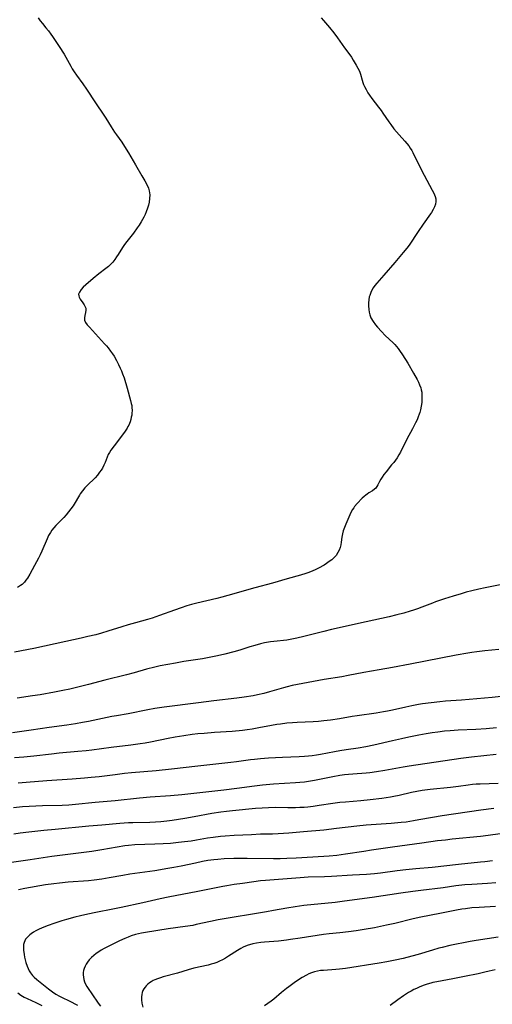
# Model space of a CAD drawing. Units: inches. Extents: x 2022042 to 2027503, y 258033 to 263459.
# Drawn here: x 2023254 to 2023361, y 259044 to 259268 of the extents above; entities that cross this region are included whole.
import ezdxf

# ---------------------------------------------------------------- set-up
doc = ezdxf.new("R2010")
doc.units = ezdxf.units.IN
doc.header["$MEASUREMENT"] = 0
doc.layers.add('c_11_T12S_R17E', color=228, linetype='Continuous')

msp = doc.modelspace()

# ---------------------------------------------------------------- linework, layer by layer
at = {"layer": 'c_11_T12S_R17E'}
for points in [[(2023322.21, 259267.96, 1070), (2023322.71, 259267.36, 1070), (2023324.07, 259265.82, 1070), (2023325.07, 259264.59, 1070), (2023325.91, 259263.43, 1070), (2023327.51, 259261.16, 1070), (2023328.68, 259259.56, 1070), (2023329.07, 259259.02, 1070), (2023329.46, 259258.41, 1070), (2023330.18, 259257.21, 1070), (2023330.56, 259256.53, 1070), (2023330.88, 259255.84, 1070), (2023331.11, 259255.19, 1070), (2023331.51, 259253.79, 1070), (2023331.69, 259253.26, 1070), (2023331.85, 259252.84, 1070), (2023332.03, 259252.42, 1070), (2023332.4, 259251.67, 1070), (2023332.82, 259250.94, 1070), (2023333.17, 259250.4, 1070), (2023333.69, 259249.68, 1070), (2023335.24, 259247.71, 1070), (2023335.83, 259246.92, 1070), (2023336.24, 259246.34, 1070), (2023337.58, 259244.32, 1070), (2023338, 259243.72, 1070), (2023338.73, 259242.75, 1070), (2023339.31, 259242.05, 1070), (2023339.89, 259241.39, 1070), (2023341.22, 259239.96, 1070), (2023341.67, 259239.45, 1070), (2023342.09, 259238.92, 1070), (2023342.44, 259238.41, 1070), (2023342.76, 259237.87, 1070), (2023343.02, 259237.4, 1070), (2023344.3, 259234.76, 1070), (2023345.6, 259232.23, 1070), (2023347.44, 259228.86, 1070), (2023347.79, 259228.14, 1070), (2023348.07, 259227.42, 1070), (2023348.21, 259226.82, 1070), (2023348.25, 259226.22, 1070), (2023348.16, 259225.64, 1070), (2023347.97, 259225.06, 1070), (2023347.65, 259224.4, 1070), (2023347.25, 259223.74, 1070), (2023347.06, 259223.46, 1070), (2023345.35, 259221.1, 1070), (2023344.22, 259219.46, 1070), (2023342.18, 259216.36, 1070), (2023341.68, 259215.67, 1070), (2023340.86, 259214.65, 1070), (2023338.91, 259212.42, 1070), (2023336.43, 259209.51, 1070), (2023334.84, 259207.7, 1070), (2023334.39, 259207.17, 1070), (2023333.99, 259206.61, 1070), (2023333.71, 259206.11, 1070), (2023333.47, 259205.59, 1070), (2023333.23, 259204.9, 1070), (2023333.14, 259204.55, 1070), (2023333.02, 259203.9, 1070), (2023332.96, 259203.23, 1070), (2023332.95, 259202.57, 1070), (2023333.01, 259201.73, 1070), (2023333.1, 259201.1, 1070), (2023333.24, 259200.49, 1070), (2023333.5, 259199.79, 1070), (2023334, 259198.94, 1070), (2023334.54, 259198.23, 1070), (2023334.97, 259197.69, 1070), (2023335.87, 259196.68, 1070), (2023336.75, 259195.8, 1070), (2023338.54, 259194.13, 1070), (2023338.91, 259193.75, 1070), (2023339.31, 259193.31, 1070), (2023339.68, 259192.84, 1070), (2023340, 259192.42, 1070), (2023340.67, 259191.43, 1070), (2023341.88, 259189.48, 1070), (2023343.19, 259187.25, 1070), (2023343.99, 259185.8, 1070), (2023344.28, 259185.22, 1070), (2023344.57, 259184.59, 1070), (2023344.82, 259183.91, 1070), (2023344.94, 259183.41, 1070), (2023345.03, 259182.9, 1070), (2023345.07, 259182.42, 1070), (2023345.09, 259181.94, 1070), (2023345.08, 259181.16, 1070), (2023345.03, 259180.58, 1070), (2023344.92, 259179.75, 1070), (2023344.76, 259178.92, 1070), (2023344.59, 259178.28, 1070), (2023344.47, 259177.92, 1070), (2023344.25, 259177.32, 1070), (2023343.97, 259176.65, 1070), (2023343.65, 259175.98, 1070), (2023342.95, 259174.61, 1070), (2023341.63, 259172.23, 1070), (2023340.2, 259169.3, 1070), (2023339.83, 259168.64, 1070), (2023339.43, 259168, 1070), (2023339.07, 259167.47, 1070), (2023338.68, 259166.96, 1070), (2023338.21, 259166.37, 1070), (2023336.93, 259164.84, 1070), (2023336.45, 259164.22, 1070), (2023336.02, 259163.6, 1070), (2023335.73, 259163.13, 1070), (2023335.47, 259162.65, 1070), (2023335.05, 259161.82, 1070), (2023334.87, 259161.5, 1070), (2023334.59, 259161.12, 1070), (2023334.35, 259160.89, 1070), (2023333.83, 259160.51, 1070), (2023333.06, 259160.06, 1070), (2023332.62, 259159.77, 1070), (2023332.33, 259159.54, 1070), (2023331.94, 259159.2, 1070), (2023331.52, 259158.79, 1070), (2023330.35, 259157.6, 1070), (2023329.77, 259156.9, 1070), (2023329.59, 259156.65, 1070), (2023329.33, 259156.22, 1070), (2023328.98, 259155.53, 1070), (2023327.81, 259152.91, 1070), (2023327.49, 259152.17, 1070), (2023327.22, 259151.42, 1070), (2023327.04, 259150.73, 1070), (2023326.91, 259149.99, 1070), (2023326.76, 259148.8, 1070), (2023326.66, 259148.19, 1070), (2023326.51, 259147.62, 1070), (2023326.29, 259147.02, 1070), (2023326.02, 259146.44, 1070), (2023325.62, 259145.83, 1070), (2023325.11, 259145.27, 1070), (2023324.6, 259144.82, 1070), (2023324.04, 259144.4, 1070), (2023323.41, 259143.97, 1070), (2023322.87, 259143.63, 1070), (2023321.59, 259142.89, 1070), (2023320.84, 259142.51, 1070), (2023320.33, 259142.29, 1070), (2023319.44, 259141.95, 1070), (2023318.76, 259141.73, 1070), (2023317.49, 259141.35, 1070), (2023314.51, 259140.5, 1070), (2023311.12, 259139.51, 1070), (2023307.17, 259138.41, 1070), (2023301.02, 259136.67, 1070), (2023299.66, 259136.3, 1070), (2023298.48, 259136, 1070), (2023293.96, 259134.94, 1070), (2023292.75, 259134.62, 1070), (2023291.71, 259134.32, 1070), (2023290.45, 259133.93, 1070), (2023288.92, 259133.4, 1070), (2023285.52, 259132.12, 1070), (2023283.83, 259131.54, 1070), (2023282.81, 259131.24, 1070), (2023280.05, 259130.5, 1070), (2023278.36, 259130.02, 1070), (2023276.92, 259129.57, 1070), (2023273.75, 259128.56, 1070), (2023272.36, 259128.14, 1070), (2023271.03, 259127.78, 1070), (2023269.25, 259127.35, 1070), (2023267.71, 259127.01, 1070), (2023264.2, 259126.28, 1070), (2023259.42, 259125.2, 1070), (2023256.97, 259124.69, 1070), (2023252.55, 259123.84, 1070)], [(2023257.94, 259267.96, 1072), (2023258.41, 259267.31, 1072), (2023258.92, 259266.68, 1072), (2023259.71, 259265.76, 1072), (2023260.28, 259265.07, 1072), (2023260.85, 259264.29, 1072), (2023261.2, 259263.77, 1072), (2023262.71, 259261.49, 1072), (2023263.84, 259259.7, 1072), (2023264.6, 259258.39, 1072), (2023265.35, 259257, 1072), (2023265.69, 259256.39, 1072), (2023266.11, 259255.73, 1072), (2023266.64, 259254.96, 1072), (2023268.08, 259253.01, 1072), (2023268.93, 259251.8, 1072), (2023270.96, 259248.68, 1072), (2023272.84, 259245.91, 1072), (2023273.32, 259245.18, 1072), (2023274.52, 259243.19, 1072), (2023275.3, 259241.98, 1072), (2023275.71, 259241.4, 1072), (2023276.96, 259239.7, 1072), (2023277.58, 259238.78, 1072), (2023278.47, 259237.3, 1072), (2023280.03, 259234.59, 1072), (2023281.51, 259232.09, 1072), (2023282.17, 259230.93, 1072), (2023282.75, 259229.83, 1072), (2023282.98, 259229.31, 1072), (2023283.18, 259228.66, 1072), (2023283.29, 259227.77, 1072), (2023283.26, 259226.95, 1072), (2023283.14, 259226.11, 1072), (2023282.99, 259225.42, 1072), (2023282.78, 259224.73, 1072), (2023282.49, 259223.92, 1072), (2023282.22, 259223.28, 1072), (2023281.92, 259222.67, 1072), (2023281.36, 259221.65, 1072), (2023280.85, 259220.84, 1072), (2023280.45, 259220.24, 1072), (2023279.62, 259219.08, 1072), (2023277.76, 259216.75, 1072), (2023277.4, 259216.26, 1072), (2023277.07, 259215.76, 1072), (2023276.13, 259214.21, 1072), (2023275.76, 259213.65, 1072), (2023275.33, 259213.05, 1072), (2023274.88, 259212.48, 1072), (2023274.44, 259212.01, 1072), (2023273.9, 259211.51, 1072), (2023273.34, 259211.04, 1072), (2023271.73, 259209.79, 1072), (2023270.44, 259208.75, 1072), (2023268.74, 259207.28, 1072), (2023268.18, 259206.75, 1072), (2023267.72, 259206.26, 1072), (2023267.32, 259205.68, 1072), (2023267.14, 259205.17, 1072), (2023267.17, 259204.8, 1072), (2023267.26, 259204.51, 1072), (2023267.49, 259204.09, 1072), (2023268.12, 259203.22, 1072), (2023268.42, 259202.78, 1072), (2023268.58, 259202.48, 1072), (2023268.74, 259202.02, 1072), (2023268.76, 259201.54, 1072), (2023268.69, 259201.03, 1072), (2023268.53, 259200.33, 1072), (2023268.44, 259199.8, 1072), (2023268.47, 259199.28, 1072), (2023268.7, 259198.75, 1072), (2023269.1, 259198.2, 1072), (2023269.57, 259197.66, 1072), (2023271.63, 259195.41, 1072), (2023273.04, 259193.9, 1072), (2023273.45, 259193.44, 1072), (2023273.85, 259192.96, 1072), (2023274.41, 259192.22, 1072), (2023274.8, 259191.66, 1072), (2023275.17, 259191.1, 1072), (2023275.76, 259190.1, 1072), (2023276.22, 259189.22, 1072), (2023276.6, 259188.4, 1072), (2023276.88, 259187.75, 1072), (2023277.13, 259187.1, 1072), (2023277.46, 259186.15, 1072), (2023278.18, 259183.79, 1072), (2023278.94, 259181.05, 1072), (2023279.1, 259180.35, 1072), (2023279.18, 259179.87, 1072), (2023279.24, 259179.4, 1072), (2023279.26, 259178.78, 1072), (2023279.24, 259178.17, 1072), (2023279.19, 259177.69, 1072), (2023279.1, 259177.22, 1072), (2023278.98, 259176.7, 1072), (2023278.82, 259176.19, 1072), (2023278.52, 259175.45, 1072), (2023278.33, 259175.08, 1072), (2023278.12, 259174.71, 1072), (2023277.69, 259174.06, 1072), (2023276, 259171.72, 1072), (2023274.45, 259169.71, 1072), (2023274.12, 259169.24, 1072), (2023273.84, 259168.76, 1072), (2023273.58, 259168.17, 1072), (2023273.13, 259166.96, 1072), (2023272.89, 259166.35, 1072), (2023272.52, 259165.64, 1072), (2023272.23, 259165.17, 1072), (2023271.91, 259164.71, 1072), (2023271.39, 259164.05, 1072), (2023270.87, 259163.47, 1072), (2023269.06, 259161.71, 1072), (2023268.54, 259161.15, 1072), (2023268, 259160.51, 1072), (2023267.51, 259159.83, 1072), (2023267.32, 259159.54, 1072), (2023266.12, 259157.44, 1072), (2023265.89, 259157.09, 1072), (2023265.38, 259156.38, 1072), (2023264.83, 259155.69, 1072), (2023264.3, 259155.06, 1072), (2023263.76, 259154.45, 1072), (2023263.21, 259153.88, 1072), (2023261.96, 259152.63, 1072), (2023261.49, 259152.1, 1072), (2023261.05, 259151.54, 1072), (2023260.72, 259151.04, 1072), (2023260.32, 259150.31, 1072), (2023259.97, 259149.56, 1072), (2023258.78, 259146.76, 1072), (2023258.4, 259145.93, 1072), (2023258.03, 259145.19, 1072), (2023257.13, 259143.52, 1072), (2023256.02, 259141.53, 1072), (2023255.5, 259140.66, 1072), (2023255.17, 259140.18, 1072), (2023254.81, 259139.73, 1072), (2023254.28, 259139.23, 1072), (2023253.97, 259138.97, 1072), (2023253.27, 259138.52, 1072)], [(2023367.48, 259140.07, 1068), (2023359.41, 259138.46, 1068), (2023358.02, 259138.16, 1068), (2023356.44, 259137.79, 1068), (2023355.12, 259137.43, 1068), (2023353.96, 259137.1, 1068), (2023352.16, 259136.56, 1068), (2023350.23, 259135.96, 1068), (2023348.86, 259135.5, 1068), (2023348.18, 259135.26, 1068), (2023347.48, 259134.99, 1068), (2023345.08, 259134.03, 1068), (2023344.08, 259133.65, 1068), (2023343.16, 259133.35, 1068), (2023342.42, 259133.12, 1068), (2023340.97, 259132.71, 1068), (2023339.35, 259132.28, 1068), (2023337.68, 259131.89, 1068), (2023332.43, 259130.73, 1068), (2023324.57, 259128.95, 1068), (2023322.8, 259128.52, 1068), (2023318.26, 259127.37, 1068), (2023316.66, 259127, 1068), (2023315.92, 259126.84, 1068), (2023315.18, 259126.7, 1068), (2023314.38, 259126.58, 1068), (2023311.43, 259126.28, 1068), (2023310.67, 259126.17, 1068), (2023309.37, 259125.94, 1068), (2023308.44, 259125.72, 1068), (2023307.12, 259125.36, 1068), (2023306.02, 259125.03, 1068), (2023303.77, 259124.3, 1068), (2023302.37, 259123.88, 1068), (2023300.31, 259123.34, 1068), (2023298.7, 259122.97, 1068), (2023297.12, 259122.65, 1068), (2023295.3, 259122.32, 1068), (2023291.02, 259121.67, 1068), (2023289.11, 259121.34, 1068), (2023285.68, 259120.68, 1068), (2023284.46, 259120.42, 1068), (2023282.58, 259119.94, 1068), (2023279.73, 259119.14, 1068), (2023277.97, 259118.66, 1068), (2023273.08, 259117.43, 1068), (2023269.38, 259116.44, 1068), (2023265.12, 259115.44, 1068), (2023263.58, 259115.09, 1068), (2023261.69, 259114.72, 1068), (2023258.43, 259114.16, 1068), (2023256.7, 259113.88, 1068), (2023253.18, 259113.37, 1068)], [(2023362.55, 259124.44, 1066), (2023359.34, 259124.13, 1066), (2023357.54, 259123.93, 1066), (2023356.43, 259123.78, 1066), (2023355.49, 259123.63, 1066), (2023352.85, 259123.15, 1066), (2023342.42, 259121.08, 1066), (2023338.43, 259120.36, 1066), (2023335.38, 259119.78, 1066), (2023331.92, 259119.18, 1066), (2023328.3, 259118.49, 1066), (2023326.89, 259118.24, 1066), (2023322.92, 259117.59, 1066), (2023315.64, 259116.21, 1066), (2023314.48, 259115.96, 1066), (2023313.65, 259115.75, 1066), (2023310.5, 259114.82, 1066), (2023309.21, 259114.46, 1066), (2023307.73, 259114.11, 1066), (2023306.75, 259113.92, 1066), (2023304.75, 259113.59, 1066), (2023303.03, 259113.35, 1066), (2023297.8, 259112.74, 1066), (2023294.36, 259112.32, 1066), (2023286.56, 259111.3, 1066), (2023284.43, 259110.99, 1066), (2023282.83, 259110.7, 1066), (2023278.39, 259109.84, 1066), (2023275.76, 259109.39, 1066), (2023274.67, 259109.19, 1066), (2023269.39, 259108.1, 1066), (2023268.01, 259107.83, 1066), (2023266.4, 259107.55, 1066), (2023264.48, 259107.25, 1066), (2023260.42, 259106.67, 1066), (2023256.33, 259106.07, 1066), (2023252.14, 259105.48, 1066)], [(2023363.08, 259113.76, 1064), (2023361.04, 259113.55, 1064), (2023354.04, 259112.92, 1064), (2023350.41, 259112.65, 1064), (2023349.17, 259112.54, 1064), (2023347.21, 259112.34, 1064), (2023345.2, 259112.07, 1064), (2023344.34, 259111.93, 1064), (2023342.79, 259111.64, 1064), (2023341.43, 259111.35, 1064), (2023338.38, 259110.64, 1064), (2023337.3, 259110.41, 1064), (2023336.35, 259110.23, 1064), (2023334.68, 259109.96, 1064), (2023330.41, 259109.35, 1064), (2023329.28, 259109.17, 1064), (2023326.4, 259108.67, 1064), (2023324.31, 259108.35, 1064), (2023322.82, 259108.18, 1064), (2023321.61, 259108.07, 1064), (2023320.41, 259107.99, 1064), (2023316.78, 259107.83, 1064), (2023315.72, 259107.76, 1064), (2023314.43, 259107.65, 1064), (2023313, 259107.48, 1064), (2023312.14, 259107.35, 1064), (2023310.93, 259107.15, 1064), (2023308.04, 259106.59, 1064), (2023306.54, 259106.31, 1064), (2023305.39, 259106.14, 1064), (2023304.36, 259106.01, 1064), (2023301.97, 259105.8, 1064), (2023297.98, 259105.53, 1064), (2023295.61, 259105.36, 1064), (2023294.23, 259105.24, 1064), (2023292.89, 259105.09, 1064), (2023291.01, 259104.82, 1064), (2023289.05, 259104.5, 1064), (2023287.43, 259104.19, 1064), (2023283.45, 259103.38, 1064), (2023282.21, 259103.15, 1064), (2023281.09, 259102.96, 1064), (2023278.98, 259102.66, 1064), (2023274.49, 259102.15, 1064), (2023270.14, 259101.57, 1064), (2023268.85, 259101.41, 1064), (2023266.94, 259101.21, 1064), (2023262.69, 259100.84, 1064), (2023260.99, 259100.67, 1064), (2023256.93, 259100.2, 1064), (2023254.71, 259099.97, 1064), (2023252.6, 259099.81, 1064)], [(2023362.04, 259106.6, 1062), (2023359.68, 259106.42, 1062), (2023357.35, 259106.28, 1062), (2023353.33, 259106.07, 1062), (2023351.51, 259105.96, 1062), (2023350.2, 259105.84, 1062), (2023348.69, 259105.67, 1062), (2023347.43, 259105.49, 1062), (2023346.07, 259105.26, 1062), (2023344.41, 259104.95, 1062), (2023342.14, 259104.49, 1062), (2023340.43, 259104.13, 1062), (2023338.43, 259103.69, 1062), (2023334.13, 259102.66, 1062), (2023332.38, 259102.31, 1062), (2023330.61, 259102.02, 1062), (2023327.86, 259101.63, 1062), (2023326.45, 259101.41, 1062), (2023325.26, 259101.19, 1062), (2023322.03, 259100.54, 1062), (2023321.17, 259100.39, 1062), (2023320.2, 259100.26, 1062), (2023319.33, 259100.17, 1062), (2023318.45, 259100.11, 1062), (2023317.24, 259100.04, 1062), (2023313.45, 259099.9, 1062), (2023310.26, 259099.73, 1062), (2023308.43, 259099.59, 1062), (2023307.08, 259099.44, 1062), (2023306.19, 259099.33, 1062), (2023303.02, 259098.88, 1062), (2023301.71, 259098.71, 1062), (2023294.17, 259097.9, 1062), (2023288.24, 259097.21, 1062), (2023284.73, 259096.86, 1062), (2023279.12, 259096.39, 1062), (2023277.58, 259096.24, 1062), (2023275.42, 259095.98, 1062), (2023271.81, 259095.5, 1062), (2023269.98, 259095.3, 1062), (2023268.46, 259095.15, 1062), (2023265.67, 259094.94, 1062), (2023259.92, 259094.59, 1062), (2023255.25, 259094.21, 1062), (2023253.44, 259094.07, 1062)], [(2023361.95, 259100.59, 1060), (2023356.32, 259099.97, 1060), (2023353.92, 259099.64, 1060), (2023342.22, 259097.88, 1060), (2023340.85, 259097.65, 1060), (2023336.66, 259096.91, 1060), (2023334.76, 259096.62, 1060), (2023333.29, 259096.43, 1060), (2023332.4, 259096.34, 1060), (2023329.42, 259096.12, 1060), (2023328.45, 259096.03, 1060), (2023327.53, 259095.92, 1060), (2023326.43, 259095.76, 1060), (2023324.88, 259095.49, 1060), (2023320.72, 259094.66, 1060), (2023319.3, 259094.43, 1060), (2023318.43, 259094.31, 1060), (2023317.4, 259094.2, 1060), (2023316.38, 259094.12, 1060), (2023311.42, 259093.81, 1060), (2023308.86, 259093.6, 1060), (2023307.07, 259093.39, 1060), (2023303.05, 259092.84, 1060), (2023300.08, 259092.47, 1060), (2023290.6, 259091.41, 1060), (2023288.02, 259091.17, 1060), (2023283.4, 259090.85, 1060), (2023280.98, 259090.65, 1060), (2023275.41, 259090.07, 1060), (2023270.88, 259089.65, 1060), (2023266.4, 259089.18, 1060), (2023264.9, 259089.08, 1060), (2023263.41, 259089.01, 1060), (2023258.9, 259088.9, 1060), (2023257.41, 259088.85, 1060), (2023255.87, 259088.77, 1060), (2023254.42, 259088.65, 1060), (2023252.32, 259088.42, 1060)], [(2023362.41, 259093.98, 1058), (2023358.3, 259093.85, 1058), (2023357.43, 259093.81, 1058), (2023356.57, 259093.74, 1058), (2023355.56, 259093.62, 1058), (2023353.38, 259093.31, 1058), (2023351.58, 259093.09, 1058), (2023346.92, 259092.6, 1058), (2023345.17, 259092.38, 1058), (2023343.93, 259092.16, 1058), (2023342.72, 259091.91, 1058), (2023339.9, 259091.27, 1058), (2023338.7, 259091.02, 1058), (2023337.95, 259090.88, 1058), (2023336, 259090.58, 1058), (2023333.37, 259090.24, 1058), (2023331.19, 259090.02, 1058), (2023327.7, 259089.76, 1058), (2023326.44, 259089.65, 1058), (2023324.83, 259089.45, 1058), (2023321.72, 259088.95, 1058), (2023320.39, 259088.76, 1058), (2023319.18, 259088.62, 1058), (2023318.36, 259088.55, 1058), (2023317.4, 259088.5, 1058), (2023316.4, 259088.46, 1058), (2023314.66, 259088.46, 1058), (2023311.87, 259088.49, 1058), (2023310.26, 259088.46, 1058), (2023308.79, 259088.39, 1058), (2023307.27, 259088.27, 1058), (2023302.08, 259087.77, 1058), (2023300.69, 259087.61, 1058), (2023299.43, 259087.45, 1058), (2023297.39, 259087.13, 1058), (2023293.39, 259086.37, 1058), (2023291.23, 259086, 1058), (2023288.4, 259085.58, 1058), (2023287.19, 259085.42, 1058), (2023285.83, 259085.27, 1058), (2023284.6, 259085.16, 1058), (2023283.31, 259085.1, 1058), (2023279.44, 259085.03, 1058), (2023278.48, 259085, 1058), (2023276.5, 259084.87, 1058), (2023272.41, 259084.51, 1058), (2023269.42, 259084.27, 1058), (2023261.8, 259083.55, 1058), (2023259.27, 259083.3, 1058), (2023255.82, 259082.91, 1058), (2023253.87, 259082.66, 1058), (2023252.44, 259082.44, 1058)], [(2023361.41, 259088.3, 1056), (2023358.49, 259087.91, 1056), (2023349.69, 259086.65, 1056), (2023347.45, 259086.28, 1056), (2023344.39, 259085.68, 1056), (2023343.17, 259085.46, 1056), (2023341.5, 259085.21, 1056), (2023340.39, 259085.09, 1056), (2023338.13, 259084.89, 1056), (2023332.42, 259084.47, 1056), (2023330.27, 259084.25, 1056), (2023325.69, 259083.72, 1056), (2023322.83, 259083.4, 1056), (2023318.19, 259082.96, 1056), (2023314.86, 259082.67, 1056), (2023312.45, 259082.53, 1056), (2023311.17, 259082.48, 1056), (2023308.41, 259082.42, 1056), (2023306.38, 259082.34, 1056), (2023302.42, 259082.16, 1056), (2023300.38, 259082.02, 1056), (2023299.35, 259081.93, 1056), (2023297.72, 259081.72, 1056), (2023296.43, 259081.53, 1056), (2023293.92, 259081.1, 1056), (2023292.66, 259080.9, 1056), (2023291.14, 259080.69, 1056), (2023289.78, 259080.53, 1056), (2023288, 259080.37, 1056), (2023286.34, 259080.26, 1056), (2023284.41, 259080.16, 1056), (2023279.93, 259080, 1056), (2023278.44, 259079.89, 1056), (2023277.6, 259079.79, 1056), (2023275.85, 259079.53, 1056), (2023272.38, 259078.9, 1056), (2023270.11, 259078.54, 1056), (2023261.07, 259077.36, 1056), (2023256.13, 259076.64, 1056), (2023251.38, 259075.92, 1056)], [(2023362.87, 259082.54, 1054), (2023360.14, 259082.15, 1054), (2023358.37, 259081.94, 1054), (2023351.96, 259081.3, 1054), (2023350.42, 259081.13, 1054), (2023348.65, 259080.91, 1054), (2023345.09, 259080.43, 1054), (2023338.4, 259079.47, 1054), (2023333.67, 259078.83, 1054), (2023331.87, 259078.55, 1054), (2023327.73, 259077.89, 1054), (2023325.75, 259077.62, 1054), (2023324.04, 259077.46, 1054), (2023322.83, 259077.37, 1054), (2023316.55, 259077.01, 1054), (2023314.41, 259076.91, 1054), (2023312.9, 259076.87, 1054), (2023311.41, 259076.85, 1054), (2023305.41, 259076.91, 1054), (2023302.41, 259076.89, 1054), (2023300.17, 259076.82, 1054), (2023298.73, 259076.72, 1054), (2023297.81, 259076.62, 1054), (2023296.44, 259076.44, 1054), (2023295.28, 259076.24, 1054), (2023293.67, 259075.9, 1054), (2023290.39, 259075.19, 1054), (2023288.78, 259074.87, 1054), (2023287.4, 259074.62, 1054), (2023284.41, 259074.16, 1054), (2023278.79, 259073.36, 1054), (2023277.15, 259073.08, 1054), (2023274.09, 259072.5, 1054), (2023272.39, 259072.21, 1054), (2023270.7, 259071.99, 1054), (2023269.39, 259071.85, 1054), (2023264.78, 259071.52, 1054), (2023262.83, 259071.34, 1054), (2023261.47, 259071.18, 1054), (2023259.59, 259070.92, 1054), (2023254.92, 259070.12, 1054), (2023253.52, 259069.82, 1054)], [(2023361.1, 259076.41, 1052), (2023359.39, 259076.18, 1052), (2023358.39, 259076.06, 1052), (2023353.42, 259075.59, 1052), (2023347.39, 259074.89, 1052), (2023343.69, 259074.59, 1052), (2023341.42, 259074.37, 1052), (2023339.44, 259074.12, 1052), (2023335.66, 259073.59, 1052), (2023334.29, 259073.45, 1052), (2023332.49, 259073.32, 1052), (2023329.33, 259073.15, 1052), (2023324.59, 259072.86, 1052), (2023322.93, 259072.78, 1052), (2023319.23, 259072.65, 1052), (2023317.42, 259072.57, 1052), (2023309.57, 259071.94, 1052), (2023308.42, 259071.82, 1052), (2023306.91, 259071.64, 1052), (2023304.31, 259071.28, 1052), (2023302.42, 259070.99, 1052), (2023300.75, 259070.71, 1052), (2023299.85, 259070.54, 1052), (2023294.24, 259069.39, 1052), (2023287.43, 259068.11, 1052), (2023285.67, 259067.73, 1052), (2023281.75, 259066.85, 1052), (2023276.83, 259065.77, 1052), (2023274.87, 259065.38, 1052), (2023271.04, 259064.65, 1052), (2023269.19, 259064.28, 1052), (2023267.58, 259063.91, 1052), (2023266.29, 259063.59, 1052), (2023264.37, 259063.07, 1052), (2023263.3, 259062.76, 1052), (2023261.53, 259062.18, 1052), (2023260.21, 259061.71, 1052), (2023259.26, 259061.34, 1052), (2023258.19, 259060.88, 1052), (2023257.42, 259060.49, 1052), (2023256.87, 259060.15, 1052), (2023256.35, 259059.79, 1052), (2023256.06, 259059.56, 1052), (2023255.54, 259059.08, 1052), (2023255.11, 259058.56, 1052), (2023254.92, 259058.23, 1052), (2023254.74, 259057.81, 1052), (2023254.64, 259057.37, 1052), (2023254.6, 259056.99, 1052), (2023254.6, 259056.59, 1052), (2023254.63, 259056.07, 1052), (2023254.75, 259055.1, 1052), (2023254.86, 259054.52, 1052), (2023255.01, 259053.89, 1052), (2023255.18, 259053.26, 1052), (2023255.44, 259052.47, 1052), (2023255.67, 259051.9, 1052), (2023255.94, 259051.36, 1052), (2023256.21, 259050.91, 1052), (2023256.67, 259050.34, 1052), (2023257.06, 259049.94, 1052), (2023257.63, 259049.43, 1052), (2023260.27, 259047.34, 1052), (2023261.23, 259046.61, 1052), (2023261.99, 259046.12, 1052), (2023262.79, 259045.67, 1052), (2023265.58, 259044.27, 1052), (2023266.26, 259043.91, 1052), (2023266.89, 259043.56, 1052)], [(2023361.84, 259071.41, 1050), (2023359.97, 259071.27, 1050), (2023356.42, 259071.05, 1050), (2023354.86, 259070.92, 1050), (2023352.82, 259070.68, 1050), (2023349.91, 259070.28, 1050), (2023344.85, 259069.67, 1050), (2023343.04, 259069.43, 1050), (2023340.28, 259069.03, 1050), (2023333.81, 259068.06, 1050), (2023327.54, 259067.22, 1050), (2023325.37, 259066.96, 1050), (2023318.25, 259066.23, 1050), (2023316.32, 259065.97, 1050), (2023314.43, 259065.66, 1050), (2023311.39, 259065.08, 1050), (2023309.79, 259064.8, 1050), (2023298.85, 259062.99, 1050), (2023297.08, 259062.64, 1050), (2023293.82, 259061.89, 1050), (2023293.06, 259061.73, 1050), (2023291.36, 259061.47, 1050), (2023287.46, 259060.97, 1050), (2023282.29, 259060.14, 1050), (2023281.4, 259059.97, 1050), (2023280.71, 259059.81, 1050), (2023280.03, 259059.62, 1050), (2023279.08, 259059.32, 1050), (2023278.37, 259059.06, 1050), (2023277.66, 259058.77, 1050), (2023276.44, 259058.23, 1050), (2023275.65, 259057.85, 1050), (2023274.02, 259057.04, 1050), (2023272.95, 259056.46, 1050), (2023272.29, 259056.08, 1050), (2023271.71, 259055.71, 1050), (2023271.15, 259055.32, 1050), (2023270.62, 259054.91, 1050), (2023270.05, 259054.4, 1050), (2023269.54, 259053.86, 1050), (2023269.17, 259053.39, 1050), (2023268.84, 259052.91, 1050), (2023268.59, 259052.44, 1050), (2023268.39, 259051.95, 1050), (2023268.27, 259051.47, 1050), (2023268.19, 259050.98, 1050), (2023268.18, 259050.5, 1050), (2023268.22, 259049.97, 1050), (2023268.32, 259049.43, 1050), (2023268.49, 259048.91, 1050), (2023268.72, 259048.39, 1050), (2023268.99, 259047.87, 1050), (2023269.3, 259047.36, 1050), (2023270.1, 259046.16, 1050), (2023271.55, 259044.07, 1050), (2023272.07, 259043.37, 1050)], [(2023361.79, 259066.05, 1048), (2023358.09, 259065.82, 1048), (2023356.43, 259065.68, 1048), (2023354.97, 259065.51, 1048), (2023354.15, 259065.39, 1048), (2023352.94, 259065.18, 1048), (2023349.13, 259064.42, 1048), (2023344.85, 259063.6, 1048), (2023343.13, 259063.21, 1048), (2023338.95, 259062.18, 1048), (2023337.02, 259061.74, 1048), (2023334.32, 259061.18, 1048), (2023331.95, 259060.76, 1048), (2023330.12, 259060.48, 1048), (2023328.42, 259060.25, 1048), (2023326.41, 259060.02, 1048), (2023324.06, 259059.79, 1048), (2023322.71, 259059.62, 1048), (2023317.42, 259058.85, 1048), (2023315.27, 259058.5, 1048), (2023314.31, 259058.37, 1048), (2023312.55, 259058.17, 1048), (2023309.37, 259057.93, 1048), (2023308.52, 259057.85, 1048), (2023307.52, 259057.7, 1048), (2023306.7, 259057.54, 1048), (2023305.9, 259057.31, 1048), (2023305.62, 259057.22, 1048), (2023305.06, 259057, 1048), (2023304.52, 259056.75, 1048), (2023303.95, 259056.46, 1048), (2023303.2, 259056.03, 1048), (2023301.19, 259054.73, 1048), (2023300.45, 259054.28, 1048), (2023299.81, 259053.93, 1048), (2023299.15, 259053.6, 1048), (2023298.49, 259053.32, 1048), (2023297.85, 259053.1, 1048), (2023297.21, 259052.89, 1048), (2023296.56, 259052.71, 1048), (2023293.29, 259051.97, 1048), (2023292.01, 259051.6, 1048), (2023289.55, 259050.85, 1048), (2023286.36, 259050.02, 1048), (2023285.69, 259049.82, 1048), (2023285.04, 259049.6, 1048), (2023284.44, 259049.35, 1048), (2023284.06, 259049.17, 1048), (2023283.64, 259048.93, 1048), (2023283.25, 259048.67, 1048), (2023282.85, 259048.36, 1048), (2023282.49, 259048.02, 1048), (2023282.21, 259047.69, 1048), (2023281.97, 259047.33, 1048), (2023281.75, 259046.92, 1048), (2023281.58, 259046.48, 1048), (2023281.46, 259045.98, 1048), (2023281.41, 259045.5, 1048), (2023281.42, 259044.8, 1048), (2023281.5, 259044.08, 1048), (2023281.7, 259043.16, 1048)], [(2023362.4, 259059.04, 1046), (2023357.39, 259058.29, 1046), (2023356.02, 259058.06, 1046), (2023351.43, 259057.12, 1046), (2023349.69, 259056.73, 1046), (2023348.92, 259056.53, 1046), (2023347.45, 259056.13, 1046), (2023344.25, 259055.14, 1046), (2023342.83, 259054.73, 1046), (2023340.83, 259054.22, 1046), (2023339.04, 259053.82, 1046), (2023337.12, 259053.44, 1046), (2023335.39, 259053.13, 1046), (2023327.73, 259051.94, 1046), (2023326.35, 259051.77, 1046), (2023325.57, 259051.69, 1046), (2023322.75, 259051.5, 1046), (2023322.05, 259051.44, 1046), (2023321.36, 259051.34, 1046), (2023320.69, 259051.19, 1046), (2023320.01, 259050.96, 1046), (2023319.44, 259050.71, 1046), (2023318.87, 259050.42, 1046), (2023317.89, 259049.86, 1046), (2023317.08, 259049.35, 1046), (2023316.08, 259048.66, 1046), (2023314.83, 259047.76, 1046), (2023314.32, 259047.37, 1046), (2023313.22, 259046.5, 1046), (2023311.44, 259044.97, 1046), (2023310.84, 259044.49, 1046), (2023309.35, 259043.42, 1046)], [(2023361.69, 259051.63, 1044), (2023360.35, 259051.3, 1044), (2023359.38, 259051.07, 1044), (2023357.85, 259050.75, 1044), (2023354.79, 259050.13, 1044), (2023352.1, 259049.61, 1044), (2023348.49, 259048.93, 1044), (2023347.59, 259048.73, 1044), (2023347.13, 259048.61, 1044), (2023346.24, 259048.35, 1044), (2023345.36, 259048.04, 1044), (2023344.43, 259047.67, 1044), (2023343.85, 259047.4, 1044), (2023343.28, 259047.12, 1044), (2023342.67, 259046.79, 1044), (2023342.07, 259046.44, 1044), (2023340.92, 259045.72, 1044), (2023339.61, 259044.81, 1044), (2023337.91, 259043.53, 1044)], [(2023253.33, 259046.42, 1054), (2023254.05, 259045.9, 1054), (2023254.8, 259045.43, 1054), (2023255.44, 259045.1, 1054), (2023257.45, 259044.17, 1054), (2023258.2, 259043.81, 1054), (2023258.8, 259043.49, 1054)]]:
    msp.add_polyline3d(points, dxfattribs=at)

doc.saveas('drawing.dxf')
